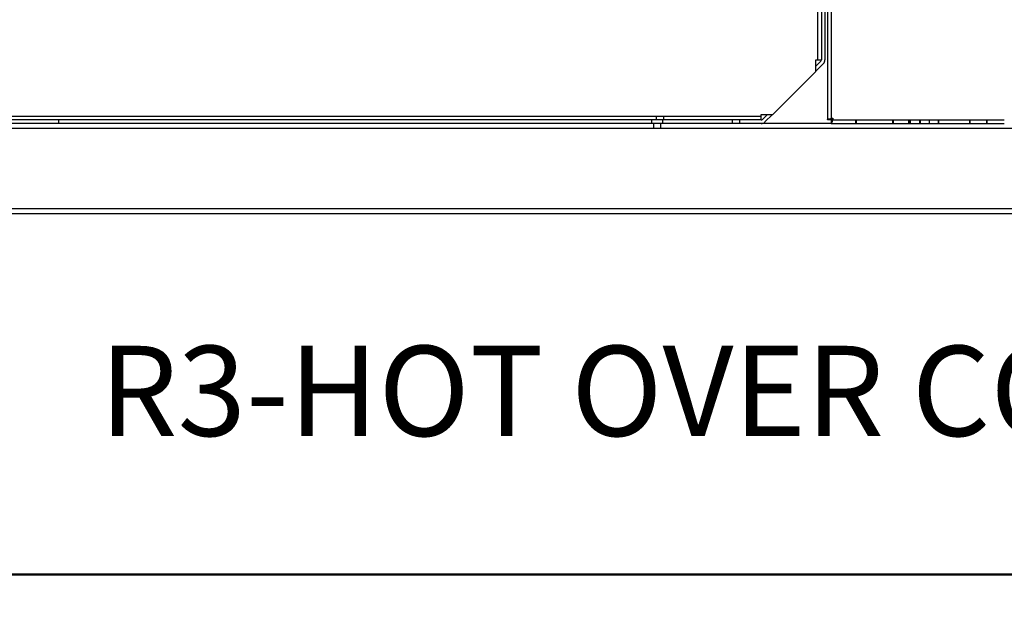
# Model space of a CAD drawing. Units: inches. Extents: x -399 to 444, y -187 to 249.
# Drawn here: x -330 to -313, y 4 to 13 of the extents above; entities that cross this region are included whole.
import ezdxf
from ezdxf.enums import TextEntityAlignment as Align
from ezdxf.lldxf.tags import DXFTag

# ---------------------------------------------------------------- set-up
doc = ezdxf.new("R2010")
doc.units = ezdxf.units.IN
doc.header["$MEASUREMENT"] = 0
for name, color, linetype in [('Construction', 7, 'Continuous'), ('DECKPANTOP', 7, 'Continuous'), ('Default', 7, 'Continuous')]:
    doc.layers.add(name, color=color, linetype=linetype)
doc.styles.add('SEACAD_Arial', font='arial.ttf')
tags = doc.linetypes.add('CENTER2', pattern=[1.125, 0.75, -0.125, 0.125, -0.125]).pattern_tags.tags
tags[10:11] = [DXFTag(74, 4), DXFTag(75, 0), DXFTag(340, '0'), DXFTag(46, 0.0), DXFTag(50, 0.0), DXFTag(44, 0.0), DXFTag(45, 0.0)]
tags[8:9] = [DXFTag(74, 4), DXFTag(75, 0), DXFTag(340, '0'), DXFTag(46, 0.0), DXFTag(50, 0.0), DXFTag(44, 0.0), DXFTag(45, 0.0)]
tags[6:7] = [DXFTag(74, 4), DXFTag(75, 0), DXFTag(340, '0'), DXFTag(46, 0.0), DXFTag(50, 0.0), DXFTag(44, 0.0), DXFTag(45, 0.0)]
tags[4:5] = [DXFTag(74, 4), DXFTag(75, 0), DXFTag(340, '0'), DXFTag(46, 0.0), DXFTag(50, 0.0), DXFTag(44, 0.0), DXFTag(45, 0.0)]
tags = doc.linetypes.add('HIDDEN2', pattern=[0.1875, 0.125, -0.0625]).pattern_tags.tags
tags[6:7] = [DXFTag(74, 4), DXFTag(75, 0), DXFTag(340, '0'), DXFTag(46, 0.0), DXFTag(50, 0.0), DXFTag(44, 0.0), DXFTag(45, 0.0)]
tags[4:5] = [DXFTag(74, 4), DXFTag(75, 0), DXFTag(340, '0'), DXFTag(46, 0.0), DXFTag(50, 0.0), DXFTag(44, 0.0), DXFTag(45, 0.0)]
doc.dimstyles.new('ANSI', dxfattribs={"dimtxt": 1.25, "dimasz": 1.5625, "dimexe": 0.625, "dimexo": 1.875, "dimtad": 0, "dimtih": 1, "dimtoh": 1, "dimdec": 3, "dimzin": 4, "dimdsep": 46, "dimlunit": 5, "dimtxsty": 'SEACAD_Arial', "dimblk1": '_SE_FILLED', "dimblk2": '_SE_FILLED', "dimsah": 1, "dimcen": 0.625, "dimadec": 1, "dimazin": 0, "dimtfac": 1, "dimtdec": 3, "dimtofl": 0, "dimtmove": 0, "dimatfit": 3, "dimfxl": 0, "dimtolj": 1, "dimtzin": 4, "dimarcsym": 0})

# ---------------------------------------------------------------- blocks, each defined once
blk = doc.blocks.new('SE80')
at = {"layer": 'Default', "color": 7, "linetype": 'Continuous'}
for p, q in [((-316.021, 32.501), (-316.021, 32.516)), ((-316.021, 11.706), (-316.021, 11.721))]:
    blk.add_line(p, q, dxfattribs=at)
blk = doc.blocks.new('SE101')
at = {"layer": 'Default', "color": 7, "linetype": 'Continuous'}
for p, q in [((-316.092, 32.516), (-316.092, 32.353)), ((-316.092, 15.399), (-316.092, 11.706))]:
    blk.add_line(p, q, dxfattribs=at)
blk = doc.blocks.new('SE175')
at = {"layer": 'Default', "color": 7, "linetype": 'Continuous'}
blk.add_line((-316.03, 11.644), (-317.193, 11.644), dxfattribs=at)
blk = doc.blocks.new('SE177')
at = {"layer": 'Default', "color": 7, "linetype": 'Continuous'}
blk.add_line((-301.892, 10.144), (-338.325, 10.144), dxfattribs=at)
blk = doc.blocks.new('SE199')
at = {"layer": 'Default', "color": 7, "linetype": 'Continuous'}
for p, q in [((-316.201, 12.684), (-316.285, 12.6)), ((-317.088, 11.797), (-317.172, 11.713))]:
    blk.add_line(p, q, dxfattribs=at)
blk = doc.blocks.new('SE200')
at = {"layer": 'Default', "color": 7, "linetype": 'Continuous'}
for p, q in [((-316.159, 12.642), (-316.285, 12.516)), ((-317.004, 11.797), (-317.13, 11.671))]:
    blk.add_line(p, q, dxfattribs=at)
blk = doc.blocks.new('DMBLK72')
at = {"layer": 'DECKPANTOP', "linetype": 'Continuous'}
for points in [[(-339.19, 1.427), (-339.19, 1.948), (-340.753, 1.687)], [(-303.101, 1.427), (-301.538, 1.687), (-303.101, 1.948)]]:
    blk.add_hatch(color=7, dxfattribs=at).paths.add_polyline_path(points)
at = {"layer": 'DECKPANTOP', "color": 7, "linetype": 'Continuous'}
for p, q in [((-340.753, 7.734), (-340.753, 1.062)), ((-301.538, 2.752), (-301.538, 1.062)), ((-340.753, 1.687), (-324.341, 1.687)), ((-317.95, 1.687), (-301.538, 1.687))]:
    blk.add_line(p, q, dxfattribs=at)
at = {"layer": 'DECKPANTOP', "color": 7, "linetype": 'Continuous', "style": 'SEACAD_Arial'}
blk.add_text('39 1/4"', height=1.25, dxfattribs=at).set_placement((-323.904, 2.312), align=Align.TOP_LEFT)
blk = doc.blocks.new('_SE_FILLED')
at = {"color": 0}
blk.add_line((0, 0), (-1, 0), dxfattribs=at)
blk.add_solid([(0, 0), (-1, -0.1665), (-1, 0.1665), (0, 0)], dxfattribs=at)
blk = doc.blocks.new('DMBLK74')
at = {"layer": 'DECKPANTOP', "linetype": 'Continuous'}
for points in [[(-347.193, -1.476), (-347.193, -0.955), (-348.756, -1.215)], [(-299.214, -1.476), (-297.651, -1.215), (-299.214, -0.955)]]:
    blk.add_hatch(color=7, dxfattribs=at).paths.add_polyline_path(points)
at = {"layer": 'DECKPANTOP', "color": 7, "linetype": 'Continuous'}
for p, q in [((-348.756, 15.013), (-348.756, -1.84)), ((-297.651, 8.192), (-297.651, -1.84)), ((-326.399, -1.215), (-348.756, -1.215)), ((-297.651, -1.215), (-320.008, -1.215))]:
    blk.add_line(p, q, dxfattribs=at)
at = {"layer": 'DECKPANTOP', "color": 7, "linetype": 'Continuous', "style": 'SEACAD_Arial'}
blk.add_text('51 1/8"', height=1.25, dxfattribs=at).set_placement((-325.962, -0.59), align=Align.TOP_LEFT)

msp = doc.modelspace()

# ---------------------------------------------------------------- linework, layer by layer
at = {"layer": 'Construction', "color": 7, "linetype": 'CENTER2'}
for p, q in [((-351.4521, 4.1443), (-291.4521, 4.1443)), ((-351.4521, 4.1443), (-291.4521, 4.1443)), ((-351.4244, 4.1592), (-291.4244, 4.1592))]:
    msp.add_line(p, q, dxfattribs=at)
at = {"layer": 'Default', "color": 7, "linetype": 'HIDDEN2'}
for p, q in [((-316.0301, 32.5162), (-316.0301, 11.7064)), ((-316.2547, 15.1465), (-316.2547, 12.7062)), ((-343.8499, 11.7668), (-317.1941, 11.7668)), ((-328.8594, 11.6443), (-328.8594, 11.7043)), ((-319.0146, 11.7043), (-319.0146, 11.6443)), ((-318.9834, 11.6443), (-318.9834, 11.5613)), ((-318.9361, 11.7668), (-318.9361, 11.7043)), ((-318.8584, 11.5613), (-318.8584, 11.6443)), ((-318.8271, 11.6443), (-318.8271, 11.7043)), ((-318.8111, 11.7043), (-318.8111, 11.7668)), ((-317.6729, 11.7043), (-317.6729, 11.6443)), ((-317.5479, 11.6443), (-317.5479, 11.7043)), ((-316.03, 11.7063), (-313.1524, 11.7063)), ((-315.6221, 11.7063), (-315.6221, 11.6443)), ((-315.6135, 11.7063), (-315.6135, 11.6443)), ((-315.0027, 11.6443), (-315.0027, 11.7063)), ((-314.9941, 11.6443), (-314.9941, 11.7063)), ((-314.7438, 11.7063), (-314.7438, 11.6443)), ((-314.7351, 11.7063), (-314.7351, 11.6443)), ((-314.7217, 11.6443), (-314.7217, 11.7063)), ((-314.7131, 11.6443), (-314.7131, 11.7063)), ((-314.5558, 11.6443), (-314.5558, 11.7063)), ((-314.5471, 11.6443), (-314.5471, 11.7063)), ((-314.3957, 11.6443), (-314.3957, 11.7063)), ((-314.2471, 11.6443), (-314.2471, 11.7063)), ((-314.2385, 11.6443), (-314.2385, 11.7063)), ((-313.7264, 11.6443), (-313.7264, 11.7063)), ((-313.7178, 11.6443), (-313.7178, 11.7063)), ((-313.4454, 11.6443), (-313.4454, 11.7063)), ((-313.4368, 11.6443), (-313.4368, 11.7063)), ((-299.7334, 11.5613), (-343.9834, 11.5613)), ((-299.7334, 10.2273), (-343.9834, 10.2273))]:
    msp.add_line(p, q, dxfattribs=at)
at = {"layer": 'Default', "color": 7, "linetype": 'Continuous'}
for p, q in [((-316.1922, 15.1441), (-316.1922, 12.7054)), ((-316.1322, 15.1441), (-316.1322, 12.7054)), ((-316.2847, 12.5129), (-316.2847, 12.7062)), ((-316.2847, 12.7062), (-316.1922, 12.7062)), ((-317.0008, 11.7968), (-316.2847, 12.5129)), ((-317.1941, 11.7968), (-317.0008, 11.7968)), ((-317.1941, 11.7043), (-317.1941, 11.7968)), ((-317.1933, 11.7043), (-343.88, 11.7043)), ((-317.1933, 11.6443), (-343.88, 11.6443)), ((-316.0301, 11.7064), (-316.0921, 11.7064)), ((-316.03, 11.7063), (-316.03, 11.6443)), ((-316.03, 11.6443), (-313.1524, 11.6443))]:
    msp.add_line(p, q, dxfattribs=at)
for centre, radius, start, end in [((-316.2222, 12.7054), 0.03, 315, 0), ((-316.2222, 12.7054), 0.09, 315, 0), ((-317.1933, 11.7343), 0.03, 270, 315), ((-317.1933, 11.7343), 0.09, 270, 315)]:
    msp.add_arc(centre, radius, start, end, dxfattribs=at)
for points in [[(-316.0921, 11.7064), (-316.0921, 11.7089), (-316.0897, 11.7114), (-316.0805, 11.7164), (-316.0737, 11.7188), (-316.0566, 11.7238), (-316.0464, 11.7263), (-316.0242, 11.7313), (-316.0121, 11.7338), (-316.0001, 11.7363)], [(-316.0301, 11.7064), (-316.0301, 11.7089), (-316.0293, 11.7114), (-316.0263, 11.7164), (-316.0241, 11.7188), (-316.0185, 11.7238), (-316.0152, 11.7263), (-316.0079, 11.7313), (-316.004, 11.7338), (-316.0001, 11.7363)], [(-316.0001, 11.7363), (-316.0026, 11.7324), (-316.0051, 11.7284), (-316.01, 11.7212), (-316.0125, 11.7178), (-316.0175, 11.7123), (-316.02, 11.7101), (-316.025, 11.7071), (-316.0275, 11.7063), (-316.03, 11.7063)], [(-316.0001, 11.7363), (-316.0026, 11.7242), (-316.0051, 11.7122), (-316.01, 11.69), (-316.0125, 11.6797), (-316.0175, 11.6627), (-316.02, 11.6559), (-316.025, 11.6467), (-316.0275, 11.6443), (-316.03, 11.6443)]]:
    msp.add_open_spline(points, degree=3, knots=[0, 0, 0, 0, 0.25, 0.25, 0.5, 0.5, 0.75, 0.75, 1, 1, 1, 1], dxfattribs=at)

# ---------------------------------------------------------------- block references
for name in ['SE101', 'SE80', 'SE199', 'SE200', 'SE175', 'SE177']:
    msp.add_blockref(name, (0, 0))

# ---------------------------------------------------------------- texts
at = {"layer": 'Default', "color": 7, "linetype": 'Continuous', "style": 'SEACAD_Arial'}
msp.add_text('R3-HOT OVER COLD', height=1.5, dxfattribs=at).set_placement((-328.186, 7.9502), align=Align.TOP_LEFT)

# ---------------------------------------------------------------- dimensions: what is measured, and where the dimension line sits
at = {"layer": 'DECKPANTOP', "color": 7, "linetype": 'Continuous'}
for base, p1, p2, picture, middle in [((-348.7558, -1.2151), (-297.6511, 10.0673), (-348.7558, 16.888), 'DMBLK74', (-323.2034, -1.2151)), ((-301.5384, 1.6871), (-340.7528, 9.6093), (-301.5384, 4.6269), 'DMBLK72', (-321.1456, 1.6871))]:
    dim = msp.add_linear_dim(base=base, p1=p1, p2=p2, text='\\A1;<>', dimstyle='ANSI', override={"dimpost": '"'}, dxfattribs=at)
    dim.commit()
    dim.dimension.update_dxf_attribs({"geometry": picture, "text_midpoint": middle, "dimtype": 160})

doc.saveas('drawing.dxf')
